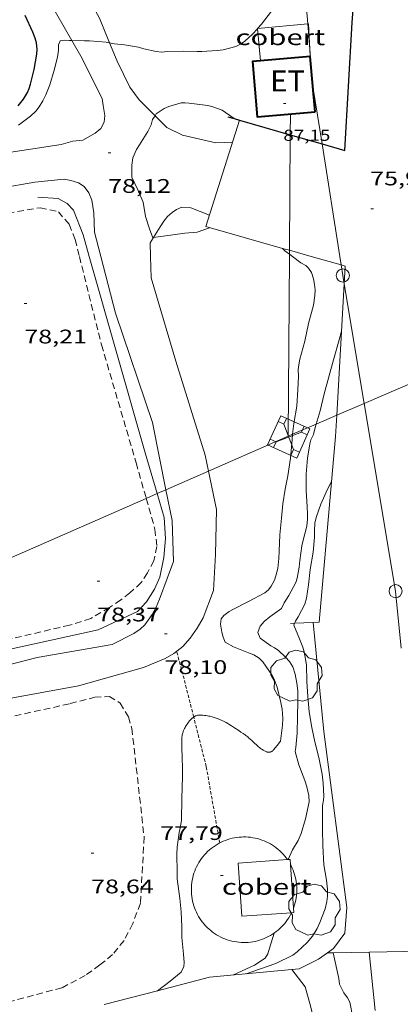
# Model space of a CAD drawing. Units: inches. Extents: x 455998 to 457000, y 4600998 to 4601510.
# Drawn here: x 456467 to 456496, y 4601239 to 4601314 of the extents above; entities that cross this region are included whole.
import ezdxf
from ezdxf.enums import TextEntityAlignment as Align

# ---------------------------------------------------------------- set-up
doc = ezdxf.new("R2010")
doc.units = ezdxf.units.IN
doc.header["$MEASUREMENT"] = 0
for name, pattern in [('DGN Style 2', [10.65443, 6.392658, -4.261772]), ('TRAZOS', [0.75, 0.5, -0.25]), ('TRAZOS2', [0.375, 0.25, -0.125])]:
    doc.linetypes.add(name, pattern=pattern)
for name, color, linetype, lineweight in [('ARBRE', 7, 'Continuous', 0), ('CAMI i PISTA FORESTAL', 7, 'Continuous', 0), ('COBERT', 7, 'Continuous', 0), ('CORBA DE NIVELL', 7, 'Continuous', 0), ('CORBA MESTRA', 7, 'Continuous', 0), ('CORRIOL', 7, 'Continuous', 0), ('COTA ALTIMETRICA', 7, 'Continuous', 0), ('COTA EDIFICI', 7, 'Continuous', 0), ('FACANA EXTERIOR', 7, 'Continuous', 0), ('FILAT', 7, 'Continuous', 0), ('LIMIT DE PAVIMENT', 7, 'Continuous', 0), ('LINIA ELECTRICA', 7, 'Continuous', 0), ('MUR', 7, 'Continuous', 0), ('MUR CONTENCIO', 7, 'Continuous', 0), ('PAL', 7, 'Continuous', 0), ('PARCEL-LA DE CONREU', 7, 'Continuous', 0), ('TEXT DE ESTACIO TRANSFORMADORA', 7, 'Continuous', 0), ('TORRE METAL-LICA', 7, 'Continuous', 0)]:
    doc.layers.add(name, color=color, linetype=linetype, lineweight=lineweight)
doc.styles.add('Style-Arial', font='ARIAL.TTF')
doc.linetypes.add('filat', pattern='A,0.25,[7,dgnlstyle-mataro.shx,S=0.008,R=0,X=0,Y=0],10.25', length=10.5)
doc.linetypes.add('linelec', pattern='A,6.625,[5,dgnlstyle-mataro.shx,S=0.0088,R=0,X=0.1,Y=0],0.125,-1.25,[6,dgnlstyle-mataro.shx,S=0.014,R=0,X=0,Y=0],-1.25,0.125,[5,dgnlstyle-mataro.shx,S=0.0088,R=0,X=0.9,Y=1.1],6.625', length=16)

# ---------------------------------------------------------------- blocks, each defined once
blk = doc.blocks.new('ARBRE')
at = {"color": 0, "linetype": 'ByBlock', "lineweight": -2, "flags": 128}
blk.add_lwpolyline([(-0.507, -1.872), (-1.415, -1.448), (-1.697, -0.9400000000000001), (-1.675, -0.342), (-1.951, 0.138), (-1.943, 0.686), (-1.511, 1.208), (-0.871, 1.406), (-0.543, 1.846), (-0.027, 2.012), (0.541, 1.882), (0.933, 1.428), (1.495, 1.262), (1.921, 0.6940000000000001), (1.969, 0.068), (1.593, -0.562), (1.593, -1.098), (1.229, -1.618), (0.505, -1.886), (-0.049, -1.762), (-0.507, -1.872)], dxfattribs=at)
blk = doc.blocks.new('TORME')
at = {"color": 0, "linetype": 'ByBlock', "lineweight": -2}
for p, q in [((0.8, 0.2), (0.2, 0.8)), ((0.8, 0.8), (0.2, 0.2))]:
    blk.add_line(p, q, dxfattribs=at)
at = {"color": 0, "linetype": 'ByBlock', "lineweight": -2, "flags": 128}
for points in [[(0, 0.8), (0.2, 0.8), (0.2, 1)], [(1, 0.8), (0.8, 0.8), (0.8, 1)], [(0, 0.2), (0.2, 0.2), (0.2, 0)], [(1, 0.2), (0.8, 0.2), (0.8, 0)]]:
    blk.add_lwpolyline(points, dxfattribs=at)
blk.add_lwpolyline([(1, 0), (0, 0), (0, 1), (1, 1)], close=True, dxfattribs=at)
blk = doc.blocks.new('PAL')
at = {"color": 0, "linetype": 'ByBlock', "lineweight": -2}
blk.add_circle((0, 0), 0.5000000000992941, dxfattribs=at)
blk = doc.blocks.new('COTA')
at = {"color": 0, "linetype": 'ByBlock', "lineweight": -2}
blk.add_line((0, 0), (0.2, 0), dxfattribs=at)

msp = doc.modelspace()

# ---------------------------------------------------------------- linework, layer by layer
at = {"layer": 'CAMI i PISTA FORESTAL', "color": 7, "linetype": 'Continuous', "lineweight": 0}
for points in [[(456469.7215734167, 4601318.386211688, 79.85768708619739), (456471.5200660955, 4601316.051856558, 79.80712373277281), (456472.843049686, 4601313.618842749, 79.47112321183842), (456473.6187402981, 4601311.732267197, 78.89064023783973)], [(456470.7406414219, 4601311.91903655, 79.02020353955851), (456469.0020539287, 4601314.962873975, 79.66312350951523), (456467.454180853, 4601317.087698298, 79.90068019517739)], [(456458.0057421389, 4601301.785139216, 78.83588157361334), (456464.936958746, 4601303.248886659, 78.42312158701921), (456469.9409721871, 4601303.997849852, 78.27912136376162), (456470.8309755625, 4601304.260843507, 78.24712131414881), (456471.5839772458, 4601304.328837899, 78.24712131414881), (456472.5299828477, 4601304.873831566, 78.21512126453601), (456472.9639861231, 4601305.216828804, 78.21512126453601), (456473.1999901842, 4601305.703827769, 78.22312127693921), (456473.2529940297, 4601306.199828135, 78.1991212397296), (456473.1259997587, 4601306.98083031, 78.21512126453601), (456473.0540037064, 4601307.515831687, 78.34312146298721), (456471.4250254989, 4601310.720849014, 78.76712212035682), (456470.7406414219, 4601311.91903655, 79.02020353955851)], [(456473.6187402981, 4601311.732267197, 78.89064023783973), (456474.1900269176, 4601310.342827449, 78.46312164903523), (456475.1740134426, 4601308.365816917, 78.24712131414881), (456475.8730072727, 4601307.409810132, 78.02312096685922), (456477.0809916139, 4601306.189158216, 77.86673150468769)], [(456477.0809916139, 4601306.189158216, 77.86673150468769), (456477.9739944215, 4601305.286790899, 77.75112054515041), (456479.178992018, 4601304.723780883, 77.77512058236002), (456481.7199913822, 4601304.120760668, 77.3031198505712), (456482.9849937607, 4601304.175751156, 77.23511974514402)], [(456472.9549122673, 4601295.484813784, 78.23312129244322), (456472.471925616, 4601297.34282033, 78.22312127693921), (456472.4299365832, 4601298.796822902, 78.16712119011682), (456472.2629437449, 4601299.774825686, 78.17512120252), (456472.0489475332, 4601300.317828151, 78.18312121492323), (456471.6959505976, 4601300.793831568, 78.21512126453601), (456471.2429521564, 4601301.091835467, 78.21512126453601), (456470.6799525127, 4601301.253839991, 78.22312127693921), (456470.1599525789, 4601301.368844114, 78.22312127693921), (456467.9259473931, 4601301.141860713, 78.49512169864802), (456460.0629248456, 4601299.776918258, 78.91912235601761), (456459.9087364985, 4601299.750350002, 78.9274422189918)], [(456481.2289488743, 4601298.618755865, 77.2291197358416), (456479.8089509219, 4601299.178767506, 77.56712025987683), (456479.1109502115, 4601299.227772878, 77.69512045832803), (456478.7069482497, 4601299.051775671, 77.74312053274723), (456478.374946043, 4601298.828777844, 77.75112054515041), (456478.0329431833, 4601298.521779963, 77.77512058236002), (456477.7639400728, 4601298.166781453, 77.92712081802084), (456477.4699363467, 4601297.735783016, 77.99912092964962), (456476.9538749123, 4601296.916089731, 78.091711311215)], [(456476.9538749123, 4601296.916089731, 78.091711311215), (456476.7119260361, 4601296.531786902, 78.13512114050401), (456476.7439181416, 4601295.484785035, 78.14112114980642)], [(456477.9131007801, 4601277.729043911, 78.15949902949174), (456476.8978223904, 4601282.833764252, 78.33512145058404), (456474.072881321, 4601291.177798624, 78.25512132655203), (456472.9549122673, 4601295.484813784, 78.23312129244322)], [(456476.7439181416, 4601295.484785035, 78.14112114980642), (456476.7949057847, 4601293.845782108, 78.15112116531043), (456478.661860726, 4601287.525758143, 78.15912117771363), (456480.9028098584, 4601280.363730035, 78.14312115290721), (456481.1531113578, 4601279.147640075, 78.14312115290721)], [(456481.1531113578, 4601279.147640075, 78.14312115290721), (456481.7567797017, 4601276.214717123, 78.14312115290721), (456481.6867535831, 4601272.78671234, 78.14312115290721), (456481.5267326287, 4601270.057709322, 78.095121078488), (456480.7537156861, 4601267.982711971, 78.00712094205282), (456480.2877090073, 4601267.19771429, 77.9911209172464), (456479.7517024402, 4601266.441717185, 78.00712094205282), (456479.1966967009, 4601265.798720398, 78.00712094205282), (456478.5006916308, 4601265.272724865, 77.9911209172464), (456477.8526876975, 4601264.886729182, 77.9911209172464), (456476.212679851, 4601264.187740543, 77.99912092964962), (456471.261661583, 4601262.791775944, 77.99912092964962), (456459.8376280819, 4601260.710859397, 78.15912117771363), (456447.0315876201, 4601257.994952352, 78.49512169864802), (456439.9175608694, 4601255.923003118, 78.41512157461604), (456430.6585287445, 4601253.58106974, 78.82312220717924), (456425.2305702886, 4601252.211149789, 79.08578193775904)], [(456424.9414925049, 4601254.360125761, 79.0885701850709), (456427.1775332342, 4601254.884098173, 78.93512238082401), (456436.1005642464, 4601257.148033978, 78.64712193430881), (456446.3896007755, 4601259.859960115, 78.23912130174561), (456460.1796455475, 4601262.942860263, 78.16712119011682), (456468.0986730758, 4601264.952803293, 78.04712100406881), (456473.8086895844, 4601265.961761533, 78.04712100406881), (456475.4626983476, 4601266.778750249, 78.03912099166561), (456475.952701634, 4601267.111747048, 78.04712100406881), (456476.2997047593, 4601267.452744944, 78.04712100406881), (456476.5647079092, 4601267.813743493, 78.04712100406881), (456476.8637115899, 4601268.237741882, 78.04712100406881), (456477.1797162758, 4601268.790740341, 78.04712100406881), (456477.4117212108, 4601269.393739516, 78.06312102887522), (456477.9997340575, 4601270.966737493, 78.06312102887522), (456478.4807446215, 4601272.260735851, 78.06312102887522), (456478.377768226, 4601275.392741487, 78.07912105368163), (456477.9131007801, 4601277.729043911, 78.15949902949174)], [(456493.3795422113, 4601242.539576725, 72.90411303036163), (456493.3795480651, 4601242.539519832, 72.90411425744708)], [(456493.3795480651, 4601242.539519832, 72.90411425744708), (456493.8374503113, 4601238.089138199, 73.00010084545642)]]:
    msp.add_polyline3d(points, dxfattribs=at)
at = {"layer": 'COBERT', "color": 1, "linetype": 'Continuous', "lineweight": 0, "elevation": 80.12712422890083}
for points in [[(456487.4785240396, 4601245.53555956), (456483.6935479463, 4601245.274654456), (456483.4145782054, 4601249.319662845), (456487.1613712327, 4601249.577935922)], [(456487.1613712327, 4601249.577935922), (456487.3745864162, 4601249.592633222), (456487.4027454265, 4601249.184332909)], [(456487.4027454265, 4601249.184332909), (456487.6297895835, 4601245.892235649)], [(456487.6535561571, 4601245.547624834), (456487.4785240396, 4601245.53555956)]]:
    msp.add_lwpolyline(points, dxfattribs=at)
at = {"layer": 'COBERT', "color": 1, "linetype": 'Continuous', "lineweight": 0, "elevation": 80.12712422890083, "flags": 128}
msp.add_lwpolyline([(456487.6297895835, 4601245.892235649), (456487.6535561571, 4601245.547624834)], dxfattribs=at)
at = {"layer": 'COBERT', "color": 1, "linetype": 'Continuous', "lineweight": 0}
for points in [[(456485.1020393149, 4601310.362796417, 81.10911619688596), (456484.8790623749, 4601312.831750205, 80.65312504441121), (456488.7148292042, 4601313.178456848, 80.66100540229223)], [(456488.7148292042, 4601313.178456848, 80.66100540229223), (456488.7730710828, 4601313.183721204, 80.66112505681441), (456488.8730664836, 4601311.262598554, 80.67352939509243)], [(456488.8730664836, 4601311.262598554, 80.67352939509243), (456488.902052481, 4601310.705716383, 80.67712508162083)], [(456485.102043987, 4601310.362744684, 81.10912575139362), (456485.1020393149, 4601310.362796417, 81.10911619688596)]]:
    msp.add_polyline3d(points, dxfattribs=at)
at = {"layer": 'CORBA DE NIVELL', "color": 30, "linetype": 'Continuous', "lineweight": 0}
for points, elevation in [([(456484.8960624164, 4601312.833750078), (456485.1890652987, 4601313.153748351), (456485.9540740268, 4601314.147744088), (456486.9310853294, 4601315.437738676), (456487.5960921118, 4601316.195734804), (456487.888094264, 4601316.419732937), (456488.1810959854, 4601316.586730972), (456488.4253589774, 4601316.683218409)], 79.00012248160002), ([(456466.6849782776, 4601305.465876833), (456467.5979848754, 4601306.148870964), (456468.00298847, 4601306.539868497), (456468.2639913331, 4601306.86386702), (456468.5479952105, 4601307.316865567), (456468.77499903, 4601307.773864553), (456469.0680054101, 4601308.55486354), (456469.3960143711, 4601309.668862779), (456469.6630222057, 4601310.646862268), (456469.7290263597, 4601311.180862596), (456469.7290294327, 4601311.585863224), (456469.8660319669, 4601311.891862659), (456470.2240328709, 4601311.937860014), (456470.538033244, 4601311.922857609), (456470.7406414219, 4601311.91903655)], 79.00012248160002), ([(456470.7406414219, 4601311.91903655), (456471.7050348863, 4601311.900848719), (456472.0820354708, 4601311.900845859), (456473.356036543, 4601311.781836008), (456473.6187402981, 4601311.732267197)], 79.00012248160002), ([(456477.0809916139, 4601306.189158216), (456477.177001115, 4601306.331798567), (456477.78800512, 4601306.734794556), (456478.1230068306, 4601306.891792257), (456479.0620104944, 4601307.182785584), (456479.3800109722, 4601307.180783167), (456479.6840111705, 4601307.144780805), (456481.0900120755, 4601306.976769878), (456481.3970119293, 4601306.89476742), (456482.1820109383, 4601306.603761013), (456482.456010187, 4601306.448758694), (456482.8590086191, 4601306.159755188), (456483.1130822678, 4601305.970442411)], 78.00012093120002), ([(456476.9538749123, 4601296.916089731), (456476.9169292297, 4601296.910785934), (456476.6589339588, 4601297.586788939), (456476.3599406351, 4601298.527792666), (456476.1749486566, 4601299.622795768), (456475.7719551034, 4601300.554800271), (456475.3269617811, 4601301.525805152), (456475.30796465, 4601301.907805889), (456475.3189685747, 4601302.422806605), (456475.3979730827, 4601303.000806901), (456475.6799782394, 4601303.622805725), (456475.8879813389, 4601303.988804715), (456476.5269899475, 4601304.992801423), (456476.7789941244, 4601305.491800285), (456476.8969975244, 4601305.915800046), (456477.0809916139, 4601306.189158216)], 78.00012093120002), ([(456481.2329416951, 4601297.671754365), (456480.2889376442, 4601297.330761), (456479.3409356282, 4601297.258768081), (456476.9538749123, 4601296.916089731)], 78.00012093120002), ([(456487.3131820447, 4601295.660239125), (456486.9739372341, 4601295.910708075), (456486.798114737, 4601296.098521327)], 78.00012093120002), ([(456487.5509348965, 4601295.484703036), (456487.3131820447, 4601295.660239125)], 78.00012093120002), ([(456487.2225861046, 4601249.58263436), (456487.5495923023, 4601250.332633042), (456487.9875983837, 4601251.044630823), (456488.2076027461, 4601251.574629974), (456488.5516116713, 4601252.680629079), (456488.8226218566, 4601253.967629018), (456488.7946255614, 4601254.461629996), (456488.6466303625, 4601255.124632148), (456488.4846337762, 4601255.607634126), (456488.0246420618, 4601256.793639454), (456487.7446492153, 4601257.793643129), (456487.8016516482, 4601258.102643176), (456487.9176602578, 4601259.213644018), (456487.9426697658, 4601260.461645763), (456487.9656784892, 4601261.606647365), (456487.9506846119, 4601262.416648733), (456487.8866890196, 4601263.01065014), (456487.7486938893, 4601263.680652226), (456487.5696978836, 4601264.243654458), (456487.3197005765, 4601264.649656984), (456487.0147026759, 4601264.988659824), (456486.4487057514, 4601265.509664926), (456486.1697067604, 4601265.699667337), (456485.8967074451, 4601265.845669636), (456485.0817105671, 4601266.423676715), (456484.9047135325, 4601266.850678721), (456485.0907175161, 4601267.337678064), (456485.3997207874, 4601267.705676289), (456485.8227240609, 4601268.050673615), (456486.7167301967, 4601268.676667802), (456486.9097338571, 4601269.119667024), (456487.274738619, 4601269.672665112), (456487.7967470537, 4601270.677662711), (456487.8967496672, 4601271.001662454), (456488.0557562796, 4601271.840662549), (456488.1017601523, 4601272.341662976), (456488.2607688816, 4601273.459663503), (456488.3457714263, 4601273.777663351), (456488.6337808109, 4601274.955662992), (456488.6897850102, 4601275.497663408), (456488.6907877963, 4601275.864663967), (456488.6707919536, 4601276.416664975), (456488.5798012666, 4601277.662667599), (456488.5918106786, 4601278.900669427), (456488.6958201422, 4601280.126670538), (456488.8578287396, 4601281.226671015), (456488.949831113, 4601281.520670772), (456489.1438345474, 4601281.933669941), (456489.3128395972, 4601282.564669636), (456489.359294512, 4601282.725931948)], 77.00011938080002), ([(456486.644653633, 4601258.600652727), (456486.7916630267, 4601259.808653485), (456486.8086669985, 4601260.328654162), (456486.7526721774, 4601261.022655663), (456486.6616758833, 4601261.529657139), (456486.3806842567, 4601262.690661071), (456486.1586887003, 4601263.321663735), (456485.9786907961, 4601263.634665585), (456485.2886973594, 4601264.640672381), (456485.0036989966, 4601264.914674968), (456484.6017002398, 4601265.160678399), (456484.2117007505, 4601265.307681586), (456483.0607024867, 4601265.771691038), (456482.4307041655, 4601266.121696361), (456482.2627068263, 4601266.506698232), (456482.1607095742, 4601266.889699601), (456482.0567140869, 4601267.505701345), (456482.1277171258, 4601267.891701405), (456482.3127194309, 4601268.157700413), (456482.7297223309, 4601268.45469771), (456483.0567242795, 4601268.644695523), (456484.196730516, 4601269.233687786), (456485.443737404, 4601269.886679337), (456485.7117395722, 4601270.117677662), (456485.9357419302, 4601270.382676372), (456486.174745753, 4601270.837675265), (456486.2887485019, 4601271.176674925), (456486.4207528873, 4601271.727674779), (456486.51475883, 4601272.491675249), (456486.5257631264, 4601273.055676041), (456486.5817725534, 4601274.286677524), (456486.7127824989, 4601275.570678521), (456486.8247909354, 4601276.659679359), (456486.9787995509, 4601277.763679902), (456487.1898075945, 4601278.780679878), (456487.3978182057, 4601280.136680401), (456487.5168288458, 4601281.514681635), (456487.5611143435, 4601281.950930038)], 78.00012093120002), ([(456484.0315152065, 4601240.890645096), (456485.0415194888, 4601241.248637988), (456486.2905247257, 4601241.683629185), (456487.5795315347, 4601242.317620389), (456487.9125338947, 4601242.560618239), (456488.6715403979, 4601243.262613568), (456489.072544821, 4601243.763611301), (456489.416549664, 4601244.331609572), (456489.6355534559, 4601244.786608615), (456490.0265619987, 4601245.83260727), (456490.1655664707, 4601246.393607085), (456490.2195696198, 4601246.797607302), (456490.2155736274, 4601247.326608152), (456490.1455786708, 4601248.005609737), (456489.9435873642, 4601249.19261311), (456489.848598196, 4601250.639616074), (456489.8226075415, 4601251.876618189), (456489.833611246, 4601252.362618859), (456489.8316159776, 4601252.986619841), (456489.8316212737, 4601253.684620923), (456489.9066244933, 4601254.093620989), (456489.9286269782, 4601254.416621322), (456489.8976343583, 4601255.395623076), (456489.7996393963, 4601256.07962488), (456489.5516485872, 4601257.341628718), (456489.252657168, 4601258.533632835), (456489.0346652294, 4601259.640636206), (456488.8136739008, 4601260.828639724), (456488.7056824666, 4601261.979642328), (456488.6526911025, 4601263.128644511), (456488.6127007905, 4601264.413646808), (456488.4467079917, 4601265.396649591), (456488.3407104147, 4601265.737650924), (456488.0787148038, 4601266.369653891), (456487.6527221407, 4601267.423658758), (456487.7032574895, 4601267.563633877)], 76.0001178304), ([(456479.0875962702, 4601252.584700739), (456479.130608879, 4601254.237702975), (456479.1746214895, 4601255.890705205), (456479.1776228296, 4601256.066705454), (456479.1776253335, 4601256.396705966), (456479.1716275094, 4601256.684706458), (456479.1546313147, 4601257.18970737), (456479.1396341671, 4601257.568708071), (456479.1296363065, 4601257.852708586), (456479.1236379134, 4601258.065708963), (456479.118640326, 4601258.384709496), (456479.1206427571, 4601258.704709977), (456479.1246435448, 4601258.807710106), (456479.1336442796, 4601258.902710185), (456479.1456449659, 4601258.990710231), (456479.1596456022, 4601259.07171025), (456479.1766462052, 4601259.147710239), (456479.1946467643, 4601259.217710211), (456479.2146472885, 4601259.28271016), (456479.2346477822, 4601259.343710103), (456479.2786487078, 4601259.456709944), (456479.3236495213, 4601259.554709755), (456479.3666502252, 4601259.638709558), (456479.4086508519, 4601259.712709354), (456479.4476513979, 4601259.776709157), (456479.5216523625, 4601259.88870877), (456479.5836530883, 4601259.971708428), (456479.6316536408, 4601260.034708161), (456479.7096544674, 4601260.127707714), (456479.7936553032, 4601260.220707222), (456479.8326556748, 4601260.261706988), (456479.9066563207, 4601260.331706535), (456479.9726568479, 4601260.387706121), (456480.0259680679, 4601260.426559443)], 78.00012093120002), ([(456483.0585129924, 4601240.797652334), (456484.6485210798, 4601241.53864142), (456485.4695264196, 4601242.074636021), (456485.6765292066, 4601242.399634954), (456485.7935326733, 4601242.832634738), (456486.1454333836, 4601243.980279847)], 77.00011938080002), ([(456492.1515024835, 4601237.554578314), (456491.9225110667, 4601238.732581878), (456491.7315132744, 4601239.062583839), (456491.4545157813, 4601239.44958654), (456491.1335201397, 4601240.089589968), (456491.0835234614, 4601240.537591042), (456490.6556109242, 4601242.486263335)], 74.00011472960001), ([(456487.5085231163, 4601241.222619229), (456487.5087285857, 4601241.222348547)], 74.00011472960001), ([(456487.5087285857, 4601241.222348547), (456488.5105146542, 4601239.90260958), (456488.8665055775, 4601238.633604911), (456489.1214985067, 4601237.649601451)], 74.00011472960001), ([(456477.2724949321, 4601239.599694379), (456477.2732309703, 4601239.60026079)], 78.00012093120002)]:
    msp.add_lwpolyline(points, dxfattribs=dict(at, elevation=elevation))
at = {"layer": 'CORBA DE NIVELL', "color": 30, "linetype": 'Continuous', "lineweight": 0, "flags": 128}
for points, elevation in [([(456480.2780419634, 4601311.081782401), (456480.6370425428, 4601311.084779683), (456481.8170448578, 4601311.148770828), (456482.2630460652, 4601311.216767549), (456483.244049392, 4601311.454760475), (456483.5910512502, 4601311.628758112), (456483.9170535691, 4601311.867756009), (456484.4960584653, 4601312.394752433), (456484.8800622551, 4601312.815750172)], 79.00012248160002), ([(456473.6187402981, 4601311.732267197), (456473.9920366185, 4601311.661830996), (456474.7590372842, 4601311.592825069), (456475.8320375744, 4601311.411816647), (456476.2200371971, 4601311.282813503), (456477.1690370751, 4601311.072805977), (456477.6060374035, 4601311.02680259), (456478.0100383637, 4601311.070799593), (456479.2150405583, 4601311.113790518), (456480.2780419634, 4601311.081782401)], 79.00012248160002), ([(456483.1130822678, 4601305.970442411), (456483.1140075728, 4601305.969752958)], 78.00012093120002), ([(456486.798114737, 4601296.098521327), (456486.7979383877, 4601296.098709702)], 78.00012093120002), ([(456487.5611143435, 4601281.950930038), (456487.6448386122, 4601282.775682619), (456487.8808489025, 4601284.083682857), (456487.9638586674, 4601285.353684195), (456487.9998663184, 4601286.354685474), (456487.9928701999, 4601286.867686323), (456488.0308731269, 4601287.24568662), (456488.1158765213, 4601287.675686643), (456488.4778874926, 4601289.047686024), (456488.7788980887, 4601290.382685808), (456489.1469092742, 4601291.781685186), (456489.2619149231, 4601292.50268543), (456489.2699182361, 4601292.937686045), (456489.225921347, 4601293.356687029), (456489.1439243383, 4601293.767688287), (456488.9909278115, 4601294.256690206), (456488.7769300063, 4601294.589692348), (456488.5539311857, 4601294.790694349), (456488.1959322848, 4601295.008697405), (456487.5509348965, 4601295.484703036)], 78.00012093120002), ([(456489.359294512, 4601282.725931948), (456489.6458488847, 4601283.720668903), (456489.9508591758, 4601285.014668594), (456490.3288695801, 4601286.308667731), (456490.669879965, 4601287.607667158), (456491.098892277, 4601289.142666283), (456491.279897497, 4601289.793665919)], 77.00011938080002), ([(456487.7032574895, 4601267.563633877), (456487.7657246907, 4601267.736658386), (456487.9707273986, 4601268.051657318), (456488.4807355644, 4601269.023654955), (456488.6057392788, 4601269.487654727), (456488.7657471523, 4601270.492655071), (456488.8887561143, 4601271.64865593), (456489.1347665871, 4601272.978656125), (456489.2367754329, 4601274.123657127), (456489.2357787623, 4601274.562657815), (456489.2547837844, 4601275.220658691), (456489.3817874715, 4601275.680658441), (456489.7047952109, 4601276.634657468), (456490.2108045313, 4601277.759655373), (456490.5198094339, 4601278.342653932)], 76.0001178304), ([(456480.0259680679, 4601260.426559443), (456480.0316572656, 4601260.430705741), (456480.0836576117, 4601260.4657054), (456480.1296578803, 4601260.491705092), (456480.1706581032, 4601260.512704813), (456480.2066582805, 4601260.528704564), (456480.2706585542, 4601260.551704114), (456480.3186587273, 4601260.56470377), (456480.3546588438, 4601260.572703511), (456480.4096589821, 4601260.579703104), (456480.4656590841, 4601260.581702682), (456480.5996592615, 4601260.577701659), (456480.7266593978, 4601260.569700683), (456480.8466594851, 4601260.556699753), (456480.9606595481, 4601260.541698864), (456481.0666595759, 4601260.523698031), (456481.1676595883, 4601260.504697235), (456481.2616595747, 4601260.48369649), (456481.4386595077, 4601260.438695077), (456481.5936594065, 4601260.393693832), (456481.7276592804, 4601260.349692746), (456481.8446591432, 4601260.307691793), (456481.9466590054, 4601260.268690959), (456482.1226587091, 4601260.193689507), (456482.2526584554, 4601260.133688428), (456482.3486582401, 4601260.085687625), (456482.4906578911, 4601260.010686432), (456482.6296575073, 4601259.931685255), (456482.7806570433, 4601259.839683966), (456482.9096566212, 4601259.75768286), (456483.130655856, 4601259.611680957), (456483.4596546968, 4601259.391678119), (456483.624654118, 4601259.281676697), (456483.7926535666, 4601259.174675256), (456483.8636533201, 4601259.127674645), (456483.9326530477, 4601259.077674044), (456484.0016527601, 4601259.02567344), (456484.0696524482, 4601258.970672839), (456484.1356521256, 4601258.914672251), (456484.2006518014, 4601258.858671671), (456484.3286511349, 4601258.744670522), (456484.4496504803, 4601258.633669433), (456484.6786492268, 4601258.421667366), (456484.7786486837, 4601258.329666466), (456484.8726481998, 4601258.246665623), (456484.9606477671, 4601258.171664839), (456485.0426473859, 4601258.104664113), (456485.1186470484, 4601258.044663444), (456485.1886467625, 4601257.992662831), (456485.2546465233, 4601257.947662262), (456485.315646322, 4601257.908661739), (456485.3716461508, 4601257.87466126), (456485.423646019, 4601257.846660823), (456485.4726459204, 4601257.823660415), (456485.5166458369, 4601257.80366005), (456485.5586457882, 4601257.788659709), (456485.5966457561, 4601257.776659401), (456485.632645736, 4601257.766659113), (456485.6976457533, 4601257.755658602), (456485.7536458098, 4601257.75165817), (456485.801645907, 4601257.754657811), (456485.8426460161, 4601257.76065751), (456485.8776461386, 4601257.769657258), (456485.907646261, 4601257.779657045), (456485.9336463924, 4601257.791656868), (456485.9776466427, 4601257.815656571), (456486.0096468669, 4601257.838656363), (456486.0336470482, 4601257.857656212), (456486.0676473588, 4601257.891656006)], 78.00012093120002), ([(456486.0676473588, 4601257.891656006), (456486.1016476999, 4601257.929655807), (456486.3726506619, 4601258.264654269), (456486.644653633, 4601258.600652727)], 78.00012093120002), ([(456477.2732309703, 4601239.60026079), (456478.2315020185, 4601240.337688247), (456479.0735084303, 4601241.010682901), (456479.2755119606, 4601241.434682027), (456479.3015143682, 4601241.746682312), (456479.2575191029, 4601242.379683628), (456479.1275285148, 4601243.646686577), (456479.1165346588, 4601244.45868792), (456479.0755433437, 4601245.611690019), (456478.9815508841, 4601246.624692303), (456478.7755618474, 4601248.111696171), (456478.7565656117, 4601248.611697091), (456478.7485761157, 4601249.9976993), (456478.7595800403, 4601250.512700015), (456478.9225889429, 4601251.652700546), (456479.0265924729, 4601252.096700445), (456479.0875962702, 4601252.584700739)], 78.00012093120002), ([(456486.1454333836, 4601243.980279847), (456486.1455419295, 4601243.980633846)], 77.00011938080002), ([(456490.6556109242, 4601242.486263335), (456490.6555375859, 4601242.486597311)], 74.00011472960001)]:
    msp.add_lwpolyline(points, dxfattribs=dict(at, elevation=elevation))
at = {"layer": 'CORBA MESTRA', "color": 30, "linetype": 'Continuous', "lineweight": 30, "elevation": 80.00012403200002, "flags": 128}
msp.add_lwpolyline([(456466.6459894999, 4601306.952879434), (456466.8619916178, 4601307.18787816), (456467.0679939933, 4601307.458877017), (456467.3579981685, 4601307.949875577), (456467.4880007298, 4601308.260875072), (456467.5900034298, 4601308.595874818), (456467.8740123832, 4601309.717874402), (456468.0880215545, 4601310.882874585), (456468.1030244383, 4601311.259875056), (456468.0430280631, 4601311.749876271), (456467.9450306123, 4601312.105877566), (456467.7660337569, 4601312.556879624), (456467.1990424609, 4601313.819885884)], dxfattribs=at)
at = {"layer": 'CORRIOL', "color": 7, "linetype": 'TRAZOS2', "lineweight": 0}
for points in [[(456480.0259680679, 4601260.426559443, 77.84541917216242), (456479.2006806595, 4601263.68371709, 77.90112077771042), (456478.7206932314, 4601265.438723451, 77.99612092499842)], [(456482.0095335084, 4601250.847981301, 77.78112059166243), (456480.9786301743, 4601256.666692719, 77.78112059166243), (456480.0259680679, 4601260.426559443, 77.84541917216242)], [(456482.0095876209, 4601250.847675875, 77.78112059166243), (456482.0095335084, 4601250.847981301, 77.78112059166243)]]:
    msp.add_polyline3d(points, dxfattribs=at)
at = {"layer": 'FACANA EXTERIOR', "color": 1, "linetype": 'Continuous', "lineweight": 40, "elevation": 87.14513510960802, "flags": 128}
msp.add_lwpolyline([(456485.1020393149, 4601310.362796417), (456484.4920426239, 4601310.307749228), (456484.8710113136, 4601306.103739834), (456489.2810211706, 4601306.501706991)], dxfattribs=at)
at = {"layer": 'FACANA EXTERIOR', "color": 1, "linetype": 'Continuous', "lineweight": 40, "elevation": 87.14513510960802}
for points in [[(456488.902052481, 4601310.705716383), (456485.1020393149, 4601310.362796417)], [(456489.1051006435, 4601308.453244329), (456488.902052481, 4601310.705716383)], [(456489.1086604165, 4601308.413754737), (456489.1051006435, 4601308.453244329)], [(456489.2810211706, 4601306.501706991), (456489.1086604165, 4601308.413754737)]]:
    msp.add_lwpolyline(points, dxfattribs=at)
at = {"layer": 'FILAT', "color": 7, "linetype": 'filat', "lineweight": 0}
for points in [[(456472.0669108905, 4601295.484820522, 78.15612117306243), (456471.5999225949, 4601297.122826605, 78.13512114050401), (456470.864935773, 4601299.009835108, 78.21512126453601), (456470.3909389002, 4601299.518839492, 78.18312121492323), (456469.6929406254, 4601299.888845363, 78.23912130174561), (456468.1479389889, 4601299.988857241, 78.43112159942241)], [(456477.2394571162, 4601277.434097863, 78.30280029350925), (456476.3228041386, 4601280.545765068, 78.34312146298721), (456472.0669108905, 4601295.484820522, 78.15612117306243)], [(456452.0496348778, 4601263.197922345, 78.50012170640001), (456453.6406340895, 4601262.768909608, 78.43112159942241), (456459.5536532572, 4601264.086866787, 78.47912167384162), (456465.5896731922, 4601265.480823149, 78.47112166143842), (456472.7626963392, 4601267.065771181, 78.31912142577761), (456475.7437116139, 4601268.46975074, 78.1991212397296), (456476.4357182104, 4601269.197746618, 78.19112122732642), (456477.0367264869, 4601270.165743558, 78.18312121492323), (456477.4427339452, 4601271.065741873, 78.19112122732642), (456477.7587458164, 4601272.565741802, 78.1991212397296), (456477.8697569601, 4601274.0117432, 78.1991212397296), (456477.7777689196, 4601275.606746372, 78.27912136376162), (456477.2394571162, 4601277.434097863, 78.30280029350925)]]:
    msp.add_polyline3d(points, dxfattribs=at)
at = {"layer": 'LIMIT DE PAVIMENT', "color": 1, "linetype": 'Continuous', "lineweight": 20, "elevation": 77.22811973429816}
msp.add_lwpolyline([(456480.9549418641, 4601297.750756602), (456483.5158648164, 4601305.854298794)], dxfattribs=at)
at = {"layer": 'LIMIT DE PAVIMENT', "color": 1, "linetype": 'Continuous', "lineweight": 20, "elevation": 77.23711924745258, "flags": 128}
msp.add_lwpolyline([(456483.5158648164, 4601305.854298794), (456483.516007324, 4601305.854749731)], dxfattribs=at)
at = {"layer": 'LINIA ELECTRICA', "color": 1, "linetype": 'linelec', "lineweight": 0}
for points, elevation in [([(456489.1080354407, 4601308.417711277), (456489.1086604165, 4601308.413754737)], 87.14513511070982), ([(456489.1086604165, 4601308.413754737), (456489.799145535, 4601304.042494978)], 87.14201314105965), ([(456487.3890169402, 4601306.330721084), (456487.3777168465, 4601304.740721578)], 87.14513511094265), ([(456487.3777168465, 4601304.740721578), (456487.3152576602, 4601295.95229225)], 86.60330969233699), ([(456487.3152576602, 4601295.95229225), (456487.3131820447, 4601295.660239125)], 83.60846951618733), ([(456493.0097197251, 4601284.299237316), (456497.0588550821, 4601286.044383709)], 79.33618094805433), ([(456490.917053206, 4601283.39731404), (456493.0097197251, 4601284.299237316)], 79.13790330592444), ([(456489.359294512, 4601282.725931948), (456490.917053206, 4601283.39731404)], 78.99030753850433), ([(456487.5611143435, 4601281.950930038), (456489.359294512, 4601282.725931948)], 78.81993212479625), ([(456487.2148305548, 4601281.801684371), (456487.5611143435, 4601281.950930038)], 78.78712215126143)]:
    msp.add_lwpolyline(points, dxfattribs=dict(at, elevation=elevation))
at = {"layer": 'LINIA ELECTRICA', "color": 1, "linetype": 'linelec', "lineweight": 0, "flags": 128}
for points, elevation in [([(456489.799145535, 4601304.042494978), (456491.1509404785, 4601295.484675725)], 83.6928016365908), ([(456487.3131820447, 4601295.660239125), (456487.3119345262, 4601295.484704854)], 83.50894633661208)]:
    msp.add_lwpolyline(points, dxfattribs=dict(at, elevation=elevation))
at = {"layer": 'LINIA ELECTRICA', "color": 1, "linetype": 'linelec', "lineweight": 0, "extrusion": (-0.002288633785444441, -0.3224937428307456, 0.9465688289767485), "elevation": -1484854.744672721, "flags": 128}
msp.add_lwpolyline([(423822.7338040145, 4358426.492212529), (423822.7338040145, 4358412.036459696)], dxfattribs=at)
at = {"layer": 'LINIA ELECTRICA', "color": 1, "linetype": 'linelec', "lineweight": 0}
for points in [[(456488.4253589774, 4601316.683218409, 85.05531934901823), (456488.7148292042, 4601313.178456848, 85.94144839457073)], [(456488.7148292042, 4601313.178456848, 85.94144839457073), (456488.8730664836, 4601311.262598554, 86.42584587800316)], [(456488.8730664836, 4601311.262598554, 86.42584587800316), (456489.1051006435, 4601308.453244329, 87.13615108231447)], [(456489.1051006435, 4601308.453244329, 87.13615108231447), (456489.10803544, 4601308.417711273, 87.14513510960802)], [(456491.1509404778, 4601295.484675721, 76.94011928777601), (456491.2529268495, 4601294.839025861, 76.43060637506068)], [(456491.2529268495, 4601294.839025861, 76.43060637506068), (456491.3809297869, 4601294.028671719, 75.7911175063664), (456491.4854215364, 4601293.404499382, 75.75815692340073)], [(456491.4854215364, 4601293.404499382, 75.75815692340073), (456493.0097197251, 4601284.299237316, 75.27733659881)], [(456493.0097197251, 4601284.299237316, 75.27733659881), (456495.4007538274, 4601270.01660399, 74.52311554045922), (456495.8132083236, 4601265.666995577, 74.32978138974107)], [(456487.2148305553, 4601281.801684371, 78.78712215136483), (456481.1531113578, 4601279.147640075, 79.29087038563495)], [(456481.1531113578, 4601279.147640075, 79.29087038563495), (456477.9131007801, 4601277.729043911, 79.56012561741964)], [(456476.4116659741, 4601277.071660361, 79.68489964732356), (456451.9485553725, 4601266.360808033, 81.71786230509193)], [(456477.2394571162, 4601277.434097863, 79.61610755838394), (456476.4116659741, 4601277.071660361, 79.68489964732356)], [(456477.9131007801, 4601277.729043911, 79.56012561741964), (456477.2394571162, 4601277.434097863, 79.61610755838394)]]:
    msp.add_polyline3d(points, dxfattribs=at)
at = {"layer": 'MUR', "color": 1, "linetype": 'Continuous', "lineweight": 20}
for points, elevation in [([(456480.9549418643, 4601297.750756596), (456486.798114737, 4601296.098521327)], 79.070122590143), ([(456486.798114737, 4601296.098521327), (456487.3152576602, 4601295.95229225)], 78.02601958215696), ([(456479.9845495332, 4601246.241684098), (456479.9425507882, 4601246.415684687), (456479.9075520694, 4601246.591685225), (456479.8805533706, 4601246.768685705), (456479.8615546993, 4601246.947686127), (456479.8505560404, 4601247.126686487), (456479.8475573939, 4601247.305686789), (456479.8515587582, 4601247.484687035), (456479.8645601366, 4601247.663687214), (456479.8855615197, 4601247.84168733), (456479.9145629077, 4601248.018687385), (456479.9505642913, 4601248.193687382), (456479.9955656813, 4601248.367687312), (456480.0475670593, 4601248.538687182), (456480.1075684347, 4601248.707686989), (456480.1745698057, 4601248.87468674), (456480.2485711572, 4601249.037686431), (456480.3305724907, 4601249.196686056), (456480.4195738123, 4601249.35268562), (456480.515575107, 4601249.503685127), (456480.6175763881, 4601249.651684582), (456480.7265776345, 4601249.793683975), (456480.8415788598, 4601249.931683317), (456480.9625800489, 4601250.063682604), (456481.0885812079, 4601250.190681844), (456481.2215823247, 4601250.310681022), (456481.3585834096, 4601250.425680161), (456481.5015844583, 4601250.534679243), (456481.6485854601, 4601250.636678287), (456481.8005864242, 4601250.732677283), (456481.9565873338, 4601250.820676235), (456482.0095335084, 4601250.847981301)], 77.78112059166241), ([(456483.8105938654, 4601251.302662915), (456483.9895941277, 4601251.300661555), (456484.1685943293, 4601251.290660179), (456484.3475944779, 4601251.273658795), (456484.524594555, 4601251.247657413), (456484.7005945775, 4601251.214656026), (456484.8755945378, 4601251.173654635), (456485.0475944326, 4601251.124653254), (456485.2175942637, 4601251.067651875), (456485.384594037, 4601251.003650509), (456485.5495937465, 4601250.931649146), (456485.7105934043, 4601250.853647802), (456485.8675929952, 4601250.767646478), (456486.0205925268, 4601250.674645173), (456486.1695919989, 4601250.574643887), (456486.3145914195, 4601250.468642623), (456486.4535907776, 4601250.355641393), (456486.5885900915, 4601250.237640185), (456486.7175893431, 4601250.112639013), (456486.8405885475, 4601249.982637879), (456486.9575877045, 4601249.847636781), (456487.0695868083, 4601249.706635714), (456487.1613712327, 4601249.577935922)], 77.78112059166243), ([(456487.4025833639, 4601249.184632378), (456487.4027454265, 4601249.184332909)], 77.78112059166241), ([(456487.4027454265, 4601249.184332909), (456487.4485827903, 4601249.099631896), (456487.5255816805, 4601248.937631061), (456487.5955805371, 4601248.772630274), (456487.65857936, 4601248.604629535), (456487.7135781478, 4601248.433628852), (456487.7605769081, 4601248.260628228), (456487.8005756498, 4601248.086627655), (456487.8315743549, 4601247.909627145), (456487.8555730491, 4601247.732626689), (456487.8715717157, 4601247.55362629), (456487.87957037, 4601247.374625952), (456487.8795690118, 4601247.195625674), (456487.8715676412, 4601247.016625457), (456487.8555662583, 4601246.837625301), (456487.8315648705, 4601246.659625207), (456487.7995634854, 4601246.483625176), (456487.7605620972, 4601246.308625202), (456487.7125607101, 4601246.135625298), (456487.657559335, 4601245.965625452), (456487.6297895835, 4601245.892235649)], 77.78112059166241), ([(456487.4785240396, 4601245.53555956), (456487.4475552535, 4601245.470626278), (456487.3625539229, 4601245.312626678), (456487.2715526134, 4601245.158627129), (456487.1735513233, 4601245.00862764), (456487.0685500603, 4601244.863628212), (456486.9565488168, 4601244.722628842), (456486.8395476111, 4601244.587629521), (456486.7165464341, 4601244.457630253), (456486.5875452856, 4601244.332631039), (456486.452544181, 4601244.21463188), (456486.3135431081, 4601244.10163276), (456486.168542079, 4601243.995633694), (456486.1454333836, 4601243.980279847)], 77.78112059166243), ([(456487.4785557948, 4601245.535626142), (456487.4785240396, 4601245.53555956)], 77.78112059166243), ([(456493.3795480651, 4601242.539519832), (456497.4214247753, 4601242.618543753)], 72.90366836057636), ([(456490.2125368308, 4601242.477600663), (456490.2129488072, 4601242.477608718)], 72.87511298539357), ([(456490.2129488072, 4601242.477608718), (456490.6556109242, 4601242.486263335)], 72.87511669998096), ([(456490.6556109242, 4601242.486263335), (456493.3795480651, 4601242.539519832)], 72.87910796552984)]:
    msp.add_lwpolyline(points, dxfattribs=dict(at, elevation=elevation))
at = {"layer": 'MUR', "color": 1, "linetype": 'Continuous', "lineweight": 20, "flags": 128}
for points, elevation in [([(456487.3152576602, 4601295.95229225), (456488.9689370954, 4601295.484692275)], 77.93361251267248), ([(456482.0095335084, 4601250.847981301), (456482.1155882024, 4601250.902675156), (456482.2795890181, 4601250.976674027), (456482.445589784, 4601251.043672871), (456482.6145905012, 4601251.103671681), (456482.7855911609, 4601251.155670465), (456482.9595917645, 4601251.199669212), (456483.1355923105, 4601251.235667933), (456483.312592805, 4601251.264666635), (456483.4905932402, 4601251.285665317), (456483.6685936073, 4601251.297663985), (456483.8105938654, 4601251.302662915)], 77.78112059166241), ([(456487.1613712327, 4601249.577935922), (456487.1615859722, 4601249.577634815)], 77.78112059166243), ([(456486.1454333836, 4601243.980279847), (456486.0195410969, 4601243.896634672), (456485.866540154, 4601243.803635689), (456485.7085392565, 4601243.717636754), (456485.5475384075, 4601243.638637853), (456485.3835376145, 4601243.567638989), (456485.21653687, 4601243.503640155), (456485.0455361723, 4601243.446641364), (456484.873535534, 4601243.397642596), (456484.6985349515, 4601243.356643858), (456484.5225344283, 4601243.323645144), (456484.3455339565, 4601243.297646445), (456484.1675335516, 4601243.28064777), (456483.9885331983, 4601243.270649113), (456483.8085329116, 4601243.269650477), (456483.6295326796, 4601243.275651844), (456483.4505325159, 4601243.290653226), (456483.2735324084, 4601243.312654603), (456483.0965323616, 4601243.342655992), (456482.9215323786, 4601243.38065738), (456482.7485324594, 4601243.426658762), (456482.577532604, 4601243.480660143), (456482.4085328049, 4601243.54166152), (456482.242533071, 4601243.610662886), (456482.0805333965, 4601243.686664234), (456481.9215337798, 4601243.769665569), (456481.7665342224, 4601243.859666884), (456481.6165347258, 4601243.956668172), (456481.469535287, 4601244.06066945), (456481.328535903, 4601244.170670691), (456481.1915365707, 4601244.28667191), (456481.0605372933, 4601244.408673093), (456480.9355380707, 4601244.53667424), (456480.8155388938, 4601244.669675356), (456480.7015397717, 4601244.808676437), (456480.5945406909, 4601244.95167747), (456480.4935416649, 4601245.100678468), (456480.3995426724, 4601245.252679416), (456480.3125437288, 4601245.409680319), (456480.2315448172, 4601245.569681183), (456480.1585459484, 4601245.733681991), (456480.0935471148, 4601245.900682743), (456480.0355483071, 4601246.069683445), (456479.9845495332, 4601246.241684098)], 77.78112059166243), ([(456487.6297895835, 4601245.892235649), (456487.6295587301, 4601245.89162555)], 77.78112059166241)]:
    msp.add_lwpolyline(points, dxfattribs=dict(at, elevation=elevation))
at = {"layer": 'MUR', "color": 1, "linetype": 'Continuous', "lineweight": 20}
for points in [[(456488.9689370948, 4601295.484692276, 77.63812036995522), (456491.2529268495, 4601294.839025861, 77.23029564005742)], [(456491.2529268495, 4601294.839025861, 77.23029564005742), (456491.5619355533, 4601294.751671466, 77.17511965212), (456491.4854215364, 4601293.404499382, 77.0945674878715)], [(456491.4854215364, 4601293.404499382, 77.0945674878715), (456490.917053206, 4601283.39731404, 76.49620262646617)], [(456490.917053206, 4601283.39731404, 76.49620262646617), (456490.8248359396, 4601281.773656936, 76.39911844900962), (456489.5697268427, 4601267.651644566, 75.56711715907683), (456489.1237292498, 4601267.630614188, 75.63736583905255)], [(456487.7032574895, 4601267.563633877, 75.86110306922077), (456487.3857226751, 4601267.548660978, 75.91111769241441)], [(456489.1237292498, 4601267.630614188, 75.63736583905255), (456487.7032574895, 4601267.563633877, 75.86110306922077)], [(456489.1237259919, 4601267.630647918, 75.51911708465762), (456489.1237292498, 4601267.630614188, 75.51911721449677)], [(456489.1237292498, 4601267.630614188, 75.51911721449677), (456489.9266641616, 4601259.317628937, 75.55111713427041), (456491.6775652488, 4601245.923594885, 75.28711672496483), (456491.5375503575, 4601243.989592948, 75.39911689860962), (456490.6815401074, 4601242.81359762, 75.71911739473762), (456490.2129488072, 4601242.477608718, 75.69947349950543)], [(456490.2129488072, 4601242.477608718, 75.69947349950543), (456489.5365321029, 4601241.992605036, 75.67111732031843), (456488.0665243835, 4601241.275615077, 75.89511766760802), (456487.5087285857, 4601241.222348547, 76.01045620109787)], [(456487.5087285857, 4601241.222348547, 76.01045620109787), (456481.2185088043, 4601240.621666024, 77.31111986297444), (456477.2732309703, 4601239.60026079, 77.5195000796247)], [(456477.2732309703, 4601239.60026079, 77.5195000796247), (456473.2034932596, 4601238.546633751, 77.73445397173317)]]:
    msp.add_polyline3d(points, dxfattribs=at)
at = {"layer": 'MUR CONTENCIO', "color": 1, "linetype": 'Continuous', "lineweight": 30}
for points in [[(456489.799145535, 4601304.042494978, 78.036368907235), (456491.5290022118, 4601303.543685348, 77.95712086453284), (456492.1030770423, 4601313.288696101, 78.66912196841761), (456492.5051173787, 4601318.522701165, 78.92512236532001), (456493.5201781883, 4601326.329705568, 79.3091229606736), (456494.5787275244, 4601335.868527129, 79.97537241774155)], [(456482.623007889, 4601306.111756905, 78.36512149709603), (456483.1130822678, 4601305.970442411, 78.34267025253996)], [(456483.1130822678, 4601305.970442411, 78.34267025253996), (456483.5158648164, 4601305.854298794, 78.32421801366989)], [(456483.5158648164, 4601305.854298794, 78.32421801366989), (456487.3777168465, 4601304.740721578, 78.14729918641686)], [(456487.3777168465, 4601304.740721578, 78.14729918641686), (456489.799145535, 4601304.042494978, 78.036368907235)]]:
    msp.add_polyline3d(points, dxfattribs=at)
at = {"layer": 'PARCEL-LA DE CONREU', "color": 7, "linetype": 'TRAZOS', "lineweight": 0}
for points in [[(456461.4189138138, 4601298.045905286, 77.93512083042401), (456468.3359332027, 4601299.187854572, 78.01512095445601), (456469.7249331027, 4601298.890843573, 78.095121078488), (456470.5329270865, 4601297.932835956, 78.095121078488), (456470.9989189468, 4601296.764830611, 78.095121078488), (456471.3189097309, 4601295.484826198, 78.08512106298403)], [(456471.3189097309, 4601295.484826198, 78.08512106298403), (456473.0038612715, 4601288.753802977, 78.03112097926244), (456475.6437972891, 4601279.781769035, 78.25512132655203), (456476.4116659741, 4601277.071660361, 78.2893925342753)], [(456476.4116659741, 4601277.071660361, 78.2893925342753), (456477.0777611117, 4601274.72075031, 78.31912142577761), (456477.2137513829, 4601273.410747246, 78.15912117771363), (456476.988742794, 4601272.324747269, 78.17512120252), (456476.503735016, 4601271.398749514, 78.12712112810082), (456476.0277286405, 4601270.655751973, 78.01512095445601), (456475.1707213556, 4601269.870757258, 77.9911209172464), (456474.4707163248, 4601269.350761765, 77.9911209172464), (456473.6137105195, 4601268.760767352, 77.99912092964962), (456472.1927020187, 4601267.930776848, 77.99912092964962), (456470.575695665, 4601267.423788331, 78.01512095445601), (456459.5996591633, 4601264.85586763, 78.26312133895522), (456453.4016381879, 4601263.357912335, 78.46312164903523), (456452.7236410975, 4601263.879918288, 78.35912148779362), (456452.3476458561, 4601264.583922233, 78.35912148779362), (456451.9485553725, 4601266.360808033, 78.34219971039582)], [(456463.4816273428, 4601259.868830443, 78.75112209555041), (456470.6186503885, 4601261.447778739, 78.74312208314723), (456472.4846569765, 4601261.934765335, 78.5831218350832), (456473.6046591758, 4601261.995756933, 78.5831218350832), (456474.4326565596, 4601261.481749853, 78.52712174826081), (456475.0496496782, 4601260.44874357, 78.51912173585762), (456475.3176433712, 4601259.562740163, 78.51912173585762), (456476.2505821142, 4601251.298720271, 78.63912192190563), (456475.9705434389, 4601246.258714582, 78.51112172345442), (456475.3865307652, 4601244.707716608, 78.38312152500322), (456474.728519942, 4601243.415719598, 78.38312152500322), (456473.8515105168, 4601242.352724603, 78.38312152500322), (456472.884502993, 4601241.558730709, 78.38312152500322), (456471.7724952142, 4601240.760737911, 78.39112153740642), (456469.9944853784, 4601239.827749955, 78.39112153740642), (456456.66843779, 4601236.278845564, 78.46312164903523)]]:
    msp.add_polyline3d(points, dxfattribs=at)

# ---------------------------------------------------------------- block references
at = {"layer": 'ARBRE', "color": 3, "linetype": 'Continuous', "lineweight": 0, "xscale": 1.000001550400009, "yscale": 1.000001550399986, "zscale": 1.0000015504, "rotation": 359.9995652666707}
for p in [(456487.8426927452, 4601263.510651249, 76.81911910017762), (456489.217559758, 4601245.702613208, 76.78711905056483)]:
    msp.add_blockref('ARBRE', p, dxfattribs=at)
at = {"layer": 'COTA ALTIMETRICA', "color": 7, "linetype": 'Continuous', "lineweight": 0, "xscale": 1.000001550400009, "yscale": 1.000001550399986, "zscale": 1.0000015504, "rotation": 359.9995652666707}
for p in [(456473.5079729751, 4601303.372821818, 78.12012111724802), (456493.5189716007, 4601299.102663362, 75.92011770636802), (456467.1258761198, 4601291.911852472, 78.20812125368322), (456472.6787242298, 4601270.758777545, 78.36812150174723), (456477.807701786, 4601266.752732418, 78.09612108003842), (456472.2105664498, 4601250.059749003, 78.64012192345601), (456482.0675688936, 4601248.367671589, 77.79212060871681)]:
    msp.add_blockref('COTA', p, dxfattribs=at)
at = {"layer": 'COTA EDIFICI', "color": 7, "linetype": 'Continuous', "lineweight": 0, "xscale": 1.000001550400009, "yscale": 1.000001550399986, "zscale": 1.0000015504, "rotation": 359.9995652666707}
msp.add_blockref('COTA', (456486.8540221196, 4601307.122726369, 87.14513510960802), dxfattribs=at)
at = {"layer": 'PAL', "color": 7, "linetype": 'Continuous', "lineweight": 20, "xscale": 1.000001550400009, "yscale": 1.000001550399986, "zscale": 1.0000015504, "rotation": 359.9995652666707}
for p in [(456491.3809297869, 4601294.028671719, 75.7911175063664), (456495.4007538274, 4601270.01660399, 74.52311554045922)]:
    msp.add_blockref('PAL', p, dxfattribs=at)
at = {"layer": 'TORRE METAL-LICA', "color": 1, "linetype": 'Continuous', "lineweight": 0, "xscale": 2.439920170109056, "yscale": 2.439920170109048, "zscale": 2.439924061504588, "rotation": 335.7771698497112}
msp.add_blockref('TORME', (456485.6488230664, 4601281.134695221, 78.78712215136483), dxfattribs=at)

# ---------------------------------------------------------------- texts
at = {"layer": 'COBERT', "color": 7, "linetype": 'Continuous', "lineweight": 20, "style": 'Style-Arial', "width": 1.366665}
for p in [(456486.6249161919, 4601312.165735925, 80.66912506921761), (456485.5864239723, 4601247.505643554, 80.12712422890083)]:
    msp.add_text('cobert', height=1.20000186048, rotation=359.99956526667, dxfattribs=at).set_placement(p, align=Align.MIDDLE_CENTER)
at = {"layer": 'COTA ALTIMETRICA', "color": 7, "linetype": 'Continuous', "lineweight": 0, "style": 'Style-Arial', "width": 1.333331428571429}
for s, p in [('75,92', (456493.4659930672, 4601301.942668169, 75.92011770636802)), ('78,12', (456473.5079578, 4601301.372818718, 78.12012111724802)), ('78,21', (456467.1258609447, 4601289.911849371, 78.20812125368322)), ('78,37', (456472.6787090548, 4601268.758774444, 78.36812150174723)), ('78,10', (456477.8076866109, 4601264.752729316, 78.09612108003842)), ('77,79', (456477.4775902687, 4601252.122712239, 77.79212060871681)), ('78,64', (456472.2105512746, 4601248.059745903, 78.64012192345601))]:
    msp.add_text(s, height=1.05000162792, rotation=359.99956526667, dxfattribs=at).set_placement(p, align=Align.TOP_LEFT)
at = {"layer": 'COTA EDIFICI', "color": 7, "linetype": 'Continuous', "lineweight": 0, "style": 'Style-Arial', "width": 1.25}
msp.add_text('87,15', height=0.8400013023360002, rotation=359.99956526667, dxfattribs=at).set_placement((456486.8540069445, 4601305.122723267, 87.14513510960802), align=Align.TOP_LEFT)
at = {"layer": 'TEXT DE ESTACIO TRANSFORMADORA', "color": 7, "linetype": 'DGN Style 2', "lineweight": 20, "style": 'Style-Arial', "width": 1.024997468753164}
msp.add_text('ET', height=1.600004480643101, rotation=359.99956526667, dxfattribs=at).set_placement((456487.1779742987, 4601308.840727574, 87.14513510960802), align=Align.MIDDLE_CENTER)

doc.saveas('drawing.dxf')
